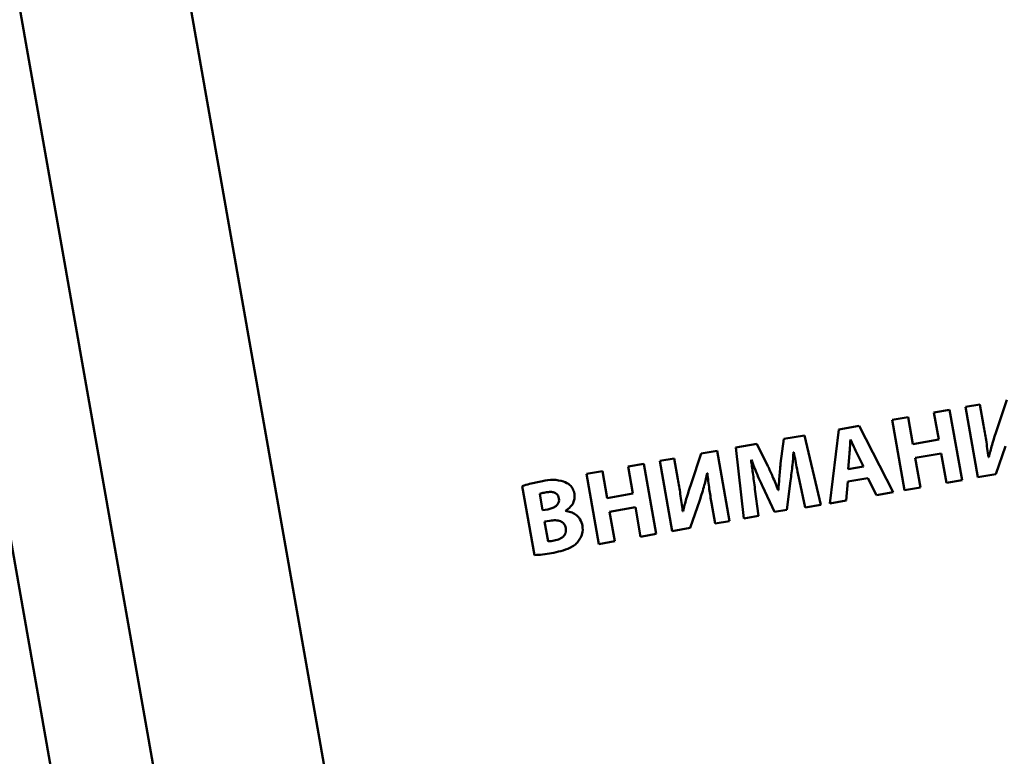
# Paper-space layout 'Лист1' of a CAD drawing. Units: millimetres. Extents: x -3921 to 3557, y -3355 to 2829.
# Drawn here: x 1919 to 1992, y 1912 to 1967 of the extents above; entities that cross this region are included whole.
import ezdxf

# ---------------------------------------------------------------- set-up
doc = ezdxf.new("R2010")
doc.units = ezdxf.units.MM

psp = doc.layouts.new('Лист1')

# ---------------------------------------------------------------- linework, layer by layer
at = {"color": 7, "linetype": 'Continuous', "lineweight": 50}
for p, q in [((1863.809, 2240.042), (2080.177, 1012.954)), ((1871.681, 2238.586), (2087.793, 1012.954)), ((1927.266, 1995.332), (1956.786, 1827.914)), ((1990.675, 1938.411), (1989.602, 1938.222)), ((1989.602, 1938.222), (1990.521, 1933.01)), ((1990.948, 1936.864), (1990.675, 1938.411)), ((1992.673, 1938.763), (1991.924, 1936.518)), ((1985.343, 1937.471), (1984.17, 1937.264)), ((1985.696, 1935.468), (1985.343, 1937.471)), ((1988.429, 1938.015), (1987.265, 1937.81)), ((1987.265, 1937.81), (1987.618, 1935.807)), ((1989.348, 1932.803), (1988.429, 1938.015)), ((1981.727, 1936.833), (1980.196, 1936.563)), ((1984.248, 1931.904), (1981.727, 1936.833)), ((1984.17, 1937.264), (1985.089, 1932.052)), ((1977.658, 1936.116), (1976.134, 1935.847)), ((1978.862, 1930.954), (1977.658, 1936.116)), ((1980.196, 1936.563), (1979.536, 1931.073)), ((1974.128, 1935.493), (1972.573, 1935.219)), ((1974.941, 1933.842), (1974.128, 1935.493)), ((1976.134, 1935.847), (1975.888, 1934.018)), ((1981.079, 1935.81), (1981.063, 1935.808)), ((1987.618, 1935.807), (1985.696, 1935.468)), ((1991.855, 1933.245), (1992.572, 1935.308)), ((1969.99, 1934.764), (1969.242, 1932.519)), ((1971.186, 1934.975), (1969.99, 1934.764)), ((1972.105, 1929.763), (1971.186, 1934.975)), ((1972.573, 1935.219), (1973.162, 1929.949)), ((1976.845, 1934.863), (1976.869, 1934.867)), ((1981.002, 1934.76), (1980.891, 1933.599)), ((1982.033, 1933.8), (1981.517, 1934.85)), ((1985.878, 1934.44), (1987.799, 1934.779)), ((1987.799, 1934.779), (1988.184, 1932.598)), ((1965.746, 1934.015), (1964.582, 1933.81)), ((1964.582, 1933.81), (1964.935, 1931.807)), ((1966.665, 1928.804), (1965.746, 1934.015)), ((1967.992, 1934.412), (1966.92, 1934.222)), ((1966.92, 1934.222), (1967.839, 1929.011)), ((1968.265, 1932.864), (1967.992, 1934.412)), ((1973.696, 1934.308), (1973.712, 1934.31)), ((1980.891, 1933.599), (1982.033, 1933.8)), ((1986.262, 1932.259), (1985.878, 1934.44)), ((1991.333, 1934.5), (1991.303, 1934.495)), ((1962.661, 1933.471), (1961.488, 1933.265)), ((1961.488, 1933.265), (1962.407, 1928.053)), ((1963.014, 1931.468), (1962.661, 1933.471)), ((1970.435, 1933.319), (1970.459, 1933.323)), ((1990.521, 1933.01), (1991.855, 1933.245)), ((1956.72, 1932.352), (1957.622, 1927.234)), ((1974.538, 1932.352), (1975.444, 1930.44)), ((1976.356, 1930.601), (1976.625, 1932.745)), ((1977.292, 1932.734), (1977.72, 1930.753)), ((1980.746, 1931.286), (1980.879, 1932.688)), ((1980.879, 1932.688), (1982.358, 1932.949)), ((1982.358, 1932.949), (1982.991, 1931.682)), ((1988.184, 1932.598), (1989.348, 1932.803)), ((1958.015, 1931.775), (1958.229, 1930.561)), ((1964.935, 1931.807), (1963.014, 1931.468)), ((1974.241, 1930.139), (1973.986, 1932.135)), ((1975.727, 1932.06), (1975.705, 1932.056)), ((1982.991, 1931.682), (1984.248, 1931.904)), ((1985.089, 1932.052), (1986.262, 1932.259)), ((1969.172, 1929.246), (1969.89, 1931.309)), ((1970.762, 1931.112), (1971.033, 1929.574)), ((1977.72, 1930.753), (1978.862, 1930.954)), ((1979.536, 1931.073), (1980.746, 1931.286)), ((1958.229, 1930.561), (1958.611, 1930.629)), ((1959.935, 1930.512), (1959.932, 1930.527)), ((1963.195, 1930.44), (1965.117, 1930.779)), ((1963.58, 1928.26), (1963.195, 1930.44)), ((1965.117, 1930.779), (1965.501, 1928.598)), ((1968.651, 1930.501), (1968.62, 1930.495)), ((1973.162, 1929.949), (1974.241, 1930.139)), ((1975.444, 1930.44), (1976.356, 1930.601)), ((1958.775, 1929.788), (1958.378, 1929.717)), ((1958.378, 1929.717), (1958.637, 1928.249)), ((1971.033, 1929.574), (1972.105, 1929.763)), ((1965.501, 1928.598), (1966.665, 1928.804)), ((1967.839, 1929.011), (1969.172, 1929.246)), ((1962.407, 1928.053), (1963.58, 1928.26))]:
    psp.add_line(p, q, dxfattribs=at)
for points, knots in [([(1991.303, 1934.495), (1991.249, 1934.922), (1991.148, 1935.714), (1991.011, 1936.501), (1990.948, 1936.864)], [0, 0, 0, 0, 0.539303, 1, 1, 1, 1]), ([(1991.924, 1936.518), (1991.803, 1936.148), (1991.585, 1935.481), (1991.411, 1934.802), (1991.333, 1934.5)], [0, 0, 0, 0, 0.555998, 1, 1, 1, 1]), ([(1981.063, 1935.808), (1981.054, 1935.61), (1981.038, 1935.261), (1981.013, 1934.912), (1981.002, 1934.76)], [0, 0, 0, 0, 0.564647, 1, 1, 1, 1]), ([(1981.517, 1934.85), (1981.431, 1935.029), (1981.28, 1935.347), (1981.14, 1935.669), (1981.079, 1935.81)], [0, 0, 0, 0, 0.562938, 1, 1, 1, 1]), ([(1976.625, 1932.745), (1976.676, 1933.135), (1976.769, 1933.839), (1976.822, 1934.547), (1976.845, 1934.863)], [0, 0, 0, 0, 0.554149, 1, 1, 1, 1]), ([(1976.869, 1934.867), (1976.946, 1934.451), (1977.077, 1933.738), (1977.229, 1933.029), (1977.292, 1932.734)], [0, 0, 0, 0, 0.583139, 1, 1, 1, 1]), ([(1973.986, 1932.135), (1973.934, 1932.535), (1973.84, 1933.26), (1973.741, 1933.984), (1973.696, 1934.308)], [0, 0, 0, 0, 0.552413, 1, 1, 1, 1]), ([(1973.712, 1934.31), (1973.858, 1933.934), (1974.115, 1933.273), (1974.411, 1932.629), (1974.538, 1932.352)], [0, 0, 0, 0, 0.570221, 1, 1, 1, 1]), ([(1975.705, 1932.056), (1975.571, 1932.394), (1975.332, 1932.996), (1975.06, 1933.584), (1974.941, 1933.842)], [0, 0, 0, 0, 0.561358, 1, 1, 1, 1]), ([(1975.888, 1934.018), (1975.852, 1933.654), (1975.788, 1933.002), (1975.746, 1932.349), (1975.727, 1932.06)], [0, 0, 0, 0, 0.558592, 1, 1, 1, 1]), ([(1969.89, 1931.309), (1970.009, 1931.676), (1970.223, 1932.338), (1970.37, 1933.017), (1970.435, 1933.319)], [0, 0, 0, 0, 0.555898, 1, 1, 1, 1]), ([(1970.459, 1933.323), (1970.499, 1932.924), (1970.574, 1932.183), (1970.702, 1931.45), (1970.762, 1931.112)], [0, 0, 0, 0, 0.539354, 1, 1, 1, 1]), ([(1958.21, 1932.725), (1957.893, 1932.665), (1957.389, 1932.569), (1956.901, 1932.41), (1956.72, 1932.352)], [0, 0, 0, 0, 0.629386, 1, 1, 1, 1]), ([(1959.786, 1932.7), (1959.53, 1932.757), (1959.007, 1932.872), (1958.479, 1932.775), (1958.21, 1932.725)], [0, 0, 0, 0, 0.48951, 1, 1, 1, 1]), ([(1960.587, 1931.79), (1960.554, 1931.913), (1960.491, 1932.149), (1960.225, 1932.496), (1959.952, 1932.623), (1959.786, 1932.7)], [0, 0, 0, 0, 0.297879, 0.574634, 1, 1, 1, 1]), ([(1968.62, 1930.495), (1968.566, 1930.923), (1968.465, 1931.715), (1968.328, 1932.502), (1968.265, 1932.864)], [0, 0, 0, 0, 0.539303, 1, 1, 1, 1]), ([(1969.242, 1932.519), (1969.121, 1932.148), (1968.903, 1931.482), (1968.728, 1930.802), (1968.651, 1930.501)], [0, 0, 0, 0, 0.555999, 1, 1, 1, 1]), ([(1958.507, 1931.894), (1958.395, 1931.873), (1958.229, 1931.843), (1958.068, 1931.792), (1958.015, 1931.775)], [0, 0, 0, 0, 0.673072, 1, 1, 1, 1]), ([(1959.44, 1931.437), (1959.423, 1931.504), (1959.39, 1931.633), (1959.261, 1931.79), (1959.068, 1931.893), (1958.807, 1931.934), (1958.613, 1931.908), (1958.507, 1931.894)], [0, 0, 0, 0, 0.176333, 0.336721, 0.502004, 0.726571, 1, 1, 1, 1]), ([(1959.932, 1930.527), (1960.066, 1930.619), (1960.316, 1930.79), (1960.533, 1931.142), (1960.618, 1931.482), (1960.597, 1931.688), (1960.587, 1931.79)], [0, 0, 0, 0, 0.317858, 0.593437, 0.797169, 1, 1, 1, 1]), ([(1958.611, 1930.629), (1958.715, 1930.651), (1958.907, 1930.693), (1959.154, 1930.812), (1959.341, 1930.973), (1959.458, 1931.191), (1959.446, 1931.354), (1959.44, 1931.437)], [0, 0, 0, 0, 0.2463028, 0.4524328, 0.6274238, 0.8117982, 1, 1, 1, 1]), ([(1961.188, 1929.409), (1961.14, 1929.581), (1961.048, 1929.911), (1960.707, 1930.253), (1960.326, 1930.45), (1960.067, 1930.491), (1959.935, 1930.512)], [0, 0, 0, 0, 0.29409, 0.564114, 0.77764, 1, 1, 1, 1]), ([(1959.953, 1929.238), (1959.939, 1929.299), (1959.911, 1929.415), (1959.791, 1929.611), (1959.544, 1929.777), (1959.173, 1929.838), (1958.914, 1929.805), (1958.775, 1929.788)], [0, 0, 0, 0, 0.127837, 0.2430484, 0.4652938, 0.7138598, 1, 1, 1, 1]), ([(1960.847, 1928.209), (1960.983, 1928.407), (1961.233, 1928.771), (1961.202, 1929.209), (1961.188, 1929.409)], [0, 0, 0, 0, 0.543641, 1, 1, 1, 1]), ([(1959.091, 1928.313), (1959.231, 1928.346), (1959.496, 1928.408), (1959.782, 1928.605), (1959.923, 1928.823), (1959.977, 1929.024), (1959.961, 1929.164), (1959.953, 1929.238)], [0, 0, 0, 0, 0.3022214, 0.5711268, 0.7048183, 0.8436004, 1, 1, 1, 1]), ([(1958.637, 1928.249), (1958.711, 1928.256), (1958.864, 1928.271), (1959.014, 1928.299), (1959.091, 1928.313)], [0, 0, 0, 0, 0.4882019, 1, 1, 1, 1]), ([(1958.9, 1927.378), (1959.362, 1927.475), (1959.956, 1927.6), (1960.588, 1927.954), (1960.765, 1928.129), (1960.847, 1928.209)], [0, 0, 0, 0, 0.654017, 0.840256, 1, 1, 1, 1]), ([(1957.622, 1927.234), (1957.823, 1927.246), (1958.252, 1927.27), (1958.675, 1927.341), (1958.9, 1927.378)], [0, 0, 0, 0, 0.469284, 1, 1, 1, 1])]:
    psp.add_open_spline(points, degree=3, knots=knots, dxfattribs=at)

doc.saveas('drawing.dxf')
